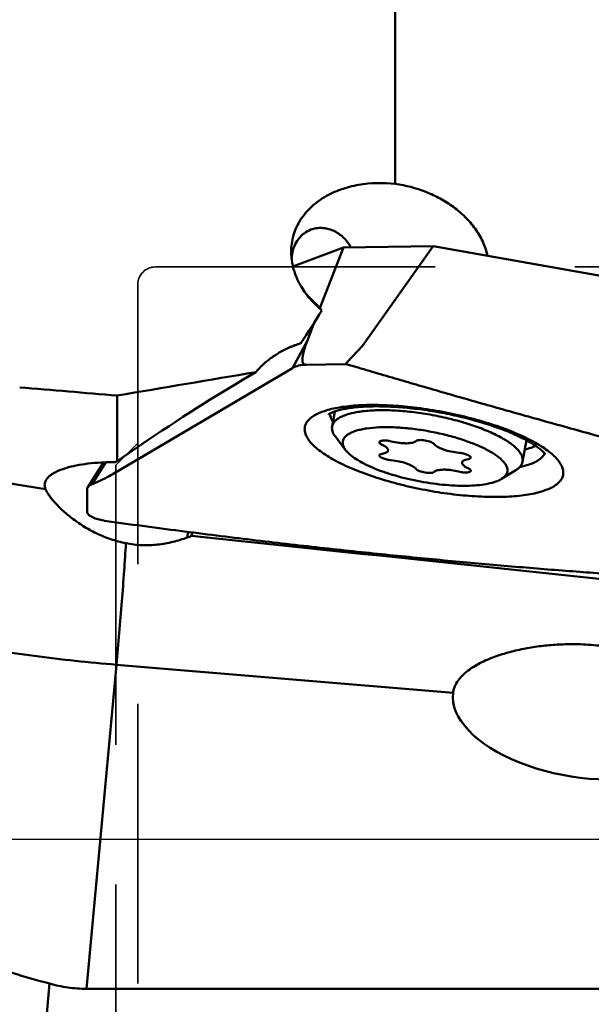
# Model space of a CAD drawing. Units: millimetres. Extents: x -33 to 95, y -59 to 100.
# Drawn here: x 39 to 52, y -4 to 19 of the extents above; entities that cross this region are included whole.
import ezdxf

# ---------------------------------------------------------------- set-up
doc = ezdxf.new("R2010")
doc.units = ezdxf.units.MM
doc.linetypes.add('CENTER', pattern=[50.8, 31.75, -6.35, 6.35, -6.35])
doc.linetypes.add('HIDDEN', pattern=[9.525, 6.35, -3.175])
for name, color, linetype, lineweight in [('1', 4, 'Continuous', 50), ('4', 2, 'CENTER', 25), ('nocut', 7, 'Continuous', 25), ('sk3', 1, 'HIDDEN', 35)]:
    doc.layers.add(name, color=color, linetype=linetype, lineweight=lineweight)

msp = doc.modelspace()

# ---------------------------------------------------------------- linework, layer by layer
at = {"layer": '1'}
for p, q in [((47.84576677, 14.88625925), (47.84576677, 21.50209591)), ((45.52199847, 13.01030518), (46.66806447, 13.44098882)), ((46.13488432, 12.06313925), (46.66806447, 13.44098882)), ((46.66806447, 13.44098882), (48.70356578, 13.46839969)), ((47.10075019, 11.21160491), (48.70356578, 13.46839969)), ((61.4920663, 11.2187279), (48.70356578, 13.46839969)), ((45.50140554, 13.28285537), (45.50118592, 13.28147392)), ((46.18045249, 12.01122854), (46.07105845, 12.13584926)), ((45.8523013, 11.33288536), (46.0153117, 11.75413848)), ((45.43736195, 11.16856235), (45.70030079, 11.26737294)), ((45.8523013, 11.33288536), (45.51337729, 10.70308902)), ((46.76031154, 10.8411556), (47.10075019, 11.21160491)), ((45.81959102, 10.77837084), (46.7127822, 10.79039891)), ((46.7127822, 10.79039891), (46.76031154, 10.8411556)), ((46.7127822, 10.79039891), (46.75235586, 10.7876914)), ((46.75235586, 10.7876914), (47.00117822, 10.71411107)), ((41.45160304, 8.30605635), (45.51337729, 10.70308902)), ((48.03568043, 10.41065484), (48.07528986, 10.39911813)), ((41.5316393, 10.0784114), (41.5316393, 8.59131596)), ((49.71500132, 9.92696729), (49.66068882, 9.93979697)), ((46.47523286, 9.71973773), (46.41173566, 9.37725228)), ((46.40829532, 9.33953253), (46.41173566, 9.37725228)), ((52.00403147, 9.28556478), (51.97722251, 9.29061363)), ((42.23687283, 9.06975375), (41.5316393, 8.59131596)), ((46.48610443, 9.14592752), (46.71884197, 8.84180108)), ((50.82835415, 9.06245115), (50.73800909, 8.57515617)), ((41.21635105, 8.56167691), (40.86167676, 7.99751812)), ((40.95526305, 8.06247969), (41.27061436, 8.56408981)), ((41.48170633, 8.56874493), (41.5316393, 8.59131596)), ((50.73800909, 8.57515617), (50.74144943, 8.61287591)), ((50.58565775, 8.38586558), (50.25936529, 8.18538395)), ((40.97190385, 8.06992527), (41.26496411, 8.20678749)), ((40.84942168, 7.95611226), (40.84942168, 7.42551266)), ((41.24252676, 7.23557271), (41.67397429, 7.17602068)), ((43.14585791, 6.98152847), (43.12256471, 6.85589174)), ((43.21846892, 6.89018252), (43.23332631, 6.97031897)), ((40.83714789, -3.39119746), (41.51399205, 3.96652134)), ((41.51399205, 3.96652134), (49.1596585, 3.33035094)), ((39.99454431, -3.27506706), (38.38097648, -21.69295605)), ((40.83714789, -3.39119746), (57.85685369, -3.3911992))]:
    msp.add_line(p, q, dxfattribs=at)
for centre, radius, start, end in [((46.38245249, 13.14229204), 0.89218965, 171.02518271, 177.379909932), ((47.84883731, 14.17103577), 2.69992292, 221.022820966, 222.505057368), ((46.42848329, 8.92563054), 2.45234729, 107.273476414, 110.590430962), ((130.75328107, 294.71966234), 296.09830177, 254.2185432111, 254.3338062581), ((130.02443977, 292.31211429), 293.58338494, 254.3438862454, 254.4623216698), ((129.24467238, 289.7151847), 290.87248889, 254.473278756, 254.5950890803), ((128.6202132, 287.67068549), 288.73556859, 254.6067821304, 254.7318520501), ((40.11484251, 10.02761249), 2.13730055, 292.777590312, 293.154750391), ((40.74332064, 8.5584877), 0.53939182, 293.136841809, 295.073435614), ((41.13481044, 6.73942016), 0.50771071, 77.750987339, 79.713192611), ((73.16730861, 238.96184825), 233.915583, 262.262458613, 262.4757442696), ((73.2653292, 241.86070384), 236.80248184, 262.5440766917, 262.7487100374), ((73.08517224, 242.75199425), 237.66408258, 262.8189160502, 263.0172191409), ((46.3805344, -2.1047166), 9.53450934, 109.368606964, 109.980659166), ((-257.80638298, -2891.09023889), 2913.57280402, 83.7994891896, 84.0697253559), ((73.02555665, 244.70379835), 239.5943455, 263.0881127088, 263.2796686129), ((73.29473891, 249.61713155), 244.50561421, 263.3517591259, 263.5347760739), ((73.18958914, 251.4470346), 246.31223563, 263.6070094773, 263.7843509489), ((73.12919102, 253.82817306), 248.67304018, 263.8575857769, 264.029201378), ((72.95743304, 255.27637934), 250.09573007, 264.1028489017, 264.2696953513), ((72.76694528, 256.64281394), 251.43652831, 264.3439751338, 264.5063503091), ((72.63490778, 258.72590538), 253.49762697, 264.5811308772, 264.7388071392), ((72.50572342, 260.98509561), 255.73567407, 264.8140406004, 264.967146031), ((72.27290472, 262.20896621), 256.93462564, 265.0428063218, 265.1921591018), ((71.95849766, 262.55442184), 257.25274164, 265.2683867292, 265.4146354479), ((71.73843848, 264.14205342), 258.81793091, 265.4912924769, 265.6338613168), ((71.49645701, 265.5737854), 260.22732164, 265.7109838072, 265.8500989406), ((49.6833998, 3.26430453), 0.52788926, 168.099215606, 172.812652485)]:
    msp.add_arc(centre, radius, start, end, dxfattribs=at)
for centre, major_axis, ratio, start_param, end_param in [((22.56600029, 0), (31.26371451, 36.0069134), 0.2435502865, -1.0512508406, -1.0299450621), ((49.20449442, 0), (-208.71300231, -35.10188544), 0.0529934232, -1.5580408824, -1.5429391274), ((42.23687283, 7.83368577), (-5.72910342, -4.01198893), 0.1455115227, -2.1109177226, -1.6723449441), ((26.0675629, 0), (-420.66139426, 35.02725697), 0.0268494606, -1.6053301863, -1.6000613346), ((52.04685196, 2.89009201), (-2.88347838, 0.46610448), 0.5053873488, 0.0176864477, 3.4278401296)]:
    msp.add_ellipse(centre, major_axis=major_axis, ratio=ratio, start_param=start_param, end_param=end_param, dxfattribs=at)
for points, knots in [([(45.48303784, 13.28408869), (45.48021092, 13.34890703), (45.48366938, 13.47912424), (45.5171423, 13.67168651), (45.57872093, 13.85777526), (45.6671653, 14.03382661), (45.78032919, 14.19685571), (45.9609445, 14.39449567), (46.23424378, 14.59901004), (46.60906605, 14.77100671), (47.14651836, 14.90895755), (47.56984646, 14.916979), (47.84576677, 14.88625925)], [0, 0, 0, 0, 0.0600708948, 0.1201241326, 0.1803403983, 0.2408919009, 0.301914865, 0.3634925761, 0.4881599096, 0.6148649211, 0.7429530902, 1, 1, 1, 1]), ([(47.84576677, 14.88625925), (48.08340076, 14.85292361), (48.43506227, 14.76033227), (48.86840548, 14.5579819), (49.16912952, 14.36809328), (49.43831812, 14.14076655), (49.66683744, 13.8770598), (49.84298087, 13.57982795), (49.91655272, 13.36187985), (49.93970493, 13.25097799)], [0, 0, 0, 0, 0.2558121779, 0.3829097457, 0.5089754763, 0.6337977652, 0.757224172, 0.8792233233, 1, 1, 1, 1]), ([(46.84252508, 13.44338135), (46.79524618, 13.52742403), (46.70570874, 13.64314961), (46.55741615, 13.76132237), (46.43701652, 13.82811088), (46.31018566, 13.87150665), (46.18065825, 13.89011877), (46.05246432, 13.88324946), (45.97024878, 13.86165654), (45.93100837, 13.84691055)], [0, 0, 0, 0, 0.2671410355, 0.397079219, 0.5235949691, 0.646599893, 0.7664364399, 0.8838679426, 1, 1, 1, 1]), ([(45.93100837, 13.84691055), (45.8756978, 13.82612562), (45.79631324, 13.78223521), (45.7059754, 13.70347373), (45.62487713, 13.61046009), (45.54600997, 13.47136855), (45.51167037, 13.34708975), (45.50140554, 13.28285537)], [0, 0, 0, 0, 0.2390518537, 0.3605220004, 0.4838198975, 0.7368257203, 1, 1, 1, 1]), ([(45.52183443, 13.01026587), (45.52034026, 13.01650031), (45.49939211, 13.10643891), (45.48677633, 13.19836899), (45.48303784, 13.28408869)], [0.73468456643, 0.73468456643, 0.73468456643, 0.73468456643, 0.7531052693, 1, 1, 1, 1]), ([(45.81176624, 12.39882823), (45.77652592, 12.44690093), (45.69502177, 12.56937886), (45.59253836, 12.77267434), (45.540515, 12.93232067), (45.52183443, 13.01026587)], [0.08198770782, 0.08198770782, 0.08198770782, 0.08198770782, 0.253383946, 0.5043824095, 0.73468456643, 0.73468456643, 0.73468456643, 0.73468456643]), ([(46.07105845, 12.13584926), (46.0521603, 12.15304524), (45.97898247, 12.22100439), (45.90861292, 12.29202513), (45.85840633, 12.34681858)], [0, 0, 0, 0, 0.2558458482, 1, 1, 1, 1]), ([(46.18045249, 12.01122854), (46.15134805, 12.03526694), (46.0378857, 12.13362051), (45.93406167, 12.24324593), (45.86379012, 12.33097124)], [0, 0, 0, 0, 0.2514049423, 1, 1, 1, 1]), ([(45.81959102, 10.77837084), (45.81188632, 10.77826709), (45.79742592, 10.7795351), (45.77829091, 10.78704737), (45.76398748, 10.79863498), (45.75058427, 10.81711932), (45.74118357, 10.84421201), (45.73704901, 10.87853518), (45.7372942, 10.91420631), (45.74185617, 10.96346861), (45.75342112, 11.02622031), (45.77288187, 11.10201077), (45.79644518, 11.17863538), (45.8230801, 11.25578046), (45.84233736, 11.30713642), (45.8523013, 11.33288536)], [0, 0, 0, 0, 0.0374715598, 0.0697002046, 0.0984685423, 0.1257434661, 0.179787248, 0.2355864464, 0.2933857465, 0.3529145399, 0.476000703, 0.603162493, 0.7333028987, 0.8657340201, 1, 1, 1, 1]), ([(44.68232176, 10.61178868), (44.7401364, 10.68033798), (44.86616044, 10.80965248), (45.11479926, 11.0039004), (45.31363363, 11.11363255), (45.43734193, 11.1686074)], [0, 0, 0, 0, 0.2482816109, 0.4979047431, 0.8718127949, 0.8718127949, 0.8718127949, 0.8718127949]), ([(45.51337729, 10.70308902), (45.55610551, 10.72830483), (45.65700721, 10.76607484), (45.76323577, 10.77761194), (45.81959102, 10.77837084)], [0, 0, 0, 0, 0.4681692826, 1, 1, 1, 1]), ([(33.2360265, 10.38017698), (33.29873583, 10.31415476), (33.43769661, 10.18284483), (33.67241429, 9.99628709), (33.94179047, 9.81199483), (34.24469575, 9.63074406), (34.57988405, 9.45326171), (35.08257658, 9.21581538), (35.78269623, 8.93646136), (36.70223601, 8.63645503), (37.70853309, 8.36795929), (38.78438808, 8.13569379), (39.52554113, 8.00935502), (39.90429913, 7.95278786)], [0, 0, 0, 0, 0.0379882122, 0.0796181894, 0.124971006, 0.1740517927, 0.2268074449, 0.2831384696, 0.4059234736, 0.540973404, 0.686449322, 0.8402329747, 1, 1, 1, 1]), ([(51.66188477, 8.31267946), (51.66361103, 8.34342238), (51.65629224, 8.40929716), (51.61637921, 8.50701151), (51.54904648, 8.60648095), (51.45517734, 8.70735285), (51.33558654, 8.80911648), (51.19126631, 8.91097009), (51.02348558, 9.01201573), (50.83377439, 9.11130548), (50.62390278, 9.20789746), (50.31205095, 9.33498349), (49.88676509, 9.47919148), (49.3445537, 9.62417348), (48.77891536, 9.73945561), (48.21139455, 9.82064996), (47.66361044, 9.8646939), (47.22888779, 9.86943825), (46.90746349, 9.85176199), (46.69089394, 9.829077), (46.49377379, 9.79683978), (46.31791832, 9.75536014), (46.1648924, 9.7050215), (46.03597024, 9.64620893), (45.93214669, 9.57920823), (45.85430865, 9.50395247), (45.80399532, 9.42024908), (45.79048387, 9.359399), (45.78881859, 9.32974209)], [0, 0, 0, 0, 0.0141029363, 0.0298179856, 0.047914088, 0.0688257407, 0.0927472003, 0.1197120001, 0.1496442517, 0.1823896734, 0.2177350064, 0.2554209148, 0.3365870565, 0.423216364, 0.5123309665, 0.6008282989, 0.6856364529, 0.7638712335, 0.7997245487, 0.8330282884, 0.8635587501, 0.8911480991, 0.9157020846, 0.9372281639, 0.9558817056, 0.9720397073, 0.9863952608, 1, 1, 1, 1]), ([(46.32888213, 9.65029262), (46.3282104, 9.6496627), (46.33246255, 9.65335049), (46.33458639, 9.65472322), (46.34058864, 9.65903391), (46.34741713, 9.66335147), (46.3564385, 9.66876035), (46.36714533, 9.67465512), (46.38491281, 9.68377385), (46.41147397, 9.69590662), (46.44854707, 9.71063434), (46.49204086, 9.72565623), (46.54157552, 9.74054485), (46.59678167, 9.75493726), (46.65729873, 9.76857887), (46.7227929, 9.78125629), (46.81899149, 9.79709831), (46.94963171, 9.81334132), (47.11768492, 9.82673865), (47.29907384, 9.83409572), (47.49193232, 9.83516127), (47.6944855, 9.82980791), (47.9050086, 9.81800304), (48.12181135, 9.79979017), (48.41910482, 9.76686418), (48.79432189, 9.71065313), (49.24007447, 9.62139965), (49.67149635, 9.51249933), (50.0757485, 9.38743329), (50.44000545, 9.25065791), (50.71056665, 9.12699353), (50.89603949, 9.02603489), (51.0104134, 8.95575291), (51.10446629, 8.88960683), (51.17638451, 8.83061887), (51.22457677, 8.78306768), (51.24769041, 8.75491056), (51.25506532, 8.74380029)], [0, 0, 0, 0, 0.0005335789, 0.0013918807, 0.0026423964, 0.0042770428, 0.0062856256, 0.0086584925, 0.0113840148, 0.0178446217, 0.0255754311, 0.0344871614, 0.0444992511, 0.0555378776, 0.0675374618, 0.080438191, 0.0941856788, 0.1240219917, 0.1566845523, 0.1918427042, 0.2291855252, 0.2684128543, 0.3092297134, 0.3513431391, 0.3944604299, 0.4825259732, 0.5710796839, 0.6577649664, 0.7402330444, 0.8161368364, 0.8830767304, 0.9123921311, 0.9384493649, 0.9608162607, 0.9789703717, 0.9922732436, 1, 1, 1, 1]), ([(46.36239914, 9.67208997), (46.3627873, 9.64067824), (46.37725559, 9.5727756), (46.4106423, 9.5128233), (46.43124262, 9.4827102)], [0, 0, 0, 0, 0.4626571977, 1, 1, 1, 1]), ([(46.41174191, 9.37725112), (46.41571166, 9.39864293), (46.43144895, 9.4421139), (46.47538083, 9.50042407), (46.53841057, 9.55282376), (46.61972067, 9.59941153), (46.71869749, 9.64012855), (46.8345803, 9.67473801), (46.96641426, 9.70296076), (47.170004, 9.73288577), (47.4556092, 9.75075513), (47.82685138, 9.74407068), (48.2256413, 9.70989805), (48.63734245, 9.64941726), (49.04685754, 9.56479193), (49.43917183, 9.4591607), (49.79989456, 9.33645763), (50.07238286, 9.22007743), (50.26338677, 9.12069421), (50.38593622, 9.04752767), (50.49186109, 8.9737487), (50.58024581, 8.8999718), (50.65038837, 8.82679338), (50.70170944, 8.75458417), (50.73359671, 8.68364154), (50.74144943, 8.63549837), (50.74144943, 8.61287591)], [0, 0, 0, 0, 0.0136152011, 0.0283822013, 0.0451833794, 0.0645673471, 0.086812725, 0.1120157215, 0.1401524928, 0.1711097117, 0.2407167205, 0.3189256097, 0.4032825754, 0.4910134829, 0.5791788286, 0.6648185969, 0.7450951481, 0.8174431617, 0.8499708089, 0.879773452, 0.9067002975, 0.9306708053, 0.9517057801, 0.9699688325, 0.9858432279, 1, 1, 1, 1]), ([(45.78881859, 9.32974209), (45.78709233, 9.29899917), (45.79441112, 9.23312439), (45.83432415, 9.13541004), (45.90165689, 9.0359406), (45.99552603, 8.9350687), (46.11511682, 8.83330507), (46.25943705, 8.73145146), (46.42721779, 8.63040582), (46.61692897, 8.53111606), (46.82680059, 8.43452409), (47.13865242, 8.30743805), (47.56393827, 8.16323007), (48.10614966, 8.01824807), (48.67178801, 7.90296594), (49.23930881, 7.82177158), (49.78709293, 7.77772765), (50.22181557, 7.7729833), (50.54323987, 7.79065955), (50.75980942, 7.81334455), (50.95692957, 7.84558177), (51.13278504, 7.88706141), (51.28581096, 7.93740004), (51.41473312, 7.99621262), (51.51855668, 8.06321332), (51.59639472, 8.13846908), (51.64670804, 8.22217247), (51.66021949, 8.28302255), (51.66188477, 8.31267946)], [0, 0, 0, 0, 0.0141029363, 0.0298179856, 0.047914088, 0.0688257407, 0.0927472003, 0.1197120001, 0.1496442517, 0.1823896734, 0.2177350064, 0.2554209148, 0.3365870565, 0.423216364, 0.5123309665, 0.6008282989, 0.6856364529, 0.7638712335, 0.7997245487, 0.8330282884, 0.8635587501, 0.8911480991, 0.9157020846, 0.9372281639, 0.9558817056, 0.9720397073, 0.9863952608, 1, 1, 1, 1]), ([(46.40829532, 9.33953253), (46.40829532, 9.32396201), (46.41189098, 9.29161857), (46.42710515, 9.24315207), (46.4520343, 9.19373635), (46.47384619, 9.16194603), (46.48610432, 9.14592753)], [0, 0, 0, 0, 0.2201761678, 0.4563452078, 0.714775722, 1, 1, 1, 1]), ([(46.65164319, 9.00900541), (46.65164319, 9.0279197), (46.65787043, 9.06682081), (46.68662161, 9.12110677), (46.73320059, 9.17000693), (46.79644701, 9.21360924), (46.87577889, 9.2520229), (46.97059639, 9.28506351), (47.08011423, 9.31252107), (47.25190212, 9.34259012), (47.49605219, 9.36260202), (47.81636195, 9.3613491), (48.16361426, 9.33542703), (48.52460903, 9.28574387), (48.88563526, 9.21412374), (49.23296887, 9.12331283), (49.55339942, 9.01681443), (49.79601491, 8.91520552), (49.96641023, 8.82813196), (50.0758597, 8.763904), (50.17052939, 8.69906705), (50.24956804, 8.63417848), (50.31232615, 8.5697878), (50.3582735, 8.50623534), (50.38685132, 8.44378406), (50.39391265, 8.40134815), (50.39391265, 8.38143833)], [0, 0, 0, 0, 0.0135983053, 0.0277387971, 0.0435156268, 0.0616905806, 0.0826899276, 0.1067031992, 0.1337579549, 0.163777409, 0.2320016555, 0.3095264112, 0.3938666039, 0.4821623293, 0.5713519123, 0.6583292655, 0.7400987703, 0.8139373868, 0.8471636168, 0.8776098904, 0.9051121334, 0.9295765541, 0.9510150423, 0.9695885383, 0.9856859631, 1, 1, 1, 1]), ([(46.65164319, 9.00900541), (46.65164319, 8.98125791), (46.66187902, 8.93753194), (46.68942737, 8.88310746), (46.70827386, 8.85560895), (46.71886412, 8.84177219)], [0, 0, 0, 0, 0.4551811206, 0.7141631297, 1, 1, 1, 1]), ([(47.48481794, 9.0225894), (47.48393188, 9.0177963), (47.48568646, 9.00948157), (47.49178394, 8.99989394), (47.50197787, 8.98858196), (47.52057704, 8.9748316), (47.53774467, 8.96558503), (47.54749478, 8.96091914)], [0, 0, 0, 0, 0.1580934551, 0.2551771017, 0.3687069397, 0.649419512, 1, 1, 1, 1]), ([(47.75322143, 9.03822979), (47.73778457, 9.04214082), (47.70665845, 9.04886485), (47.66017542, 9.05571686), (47.61551277, 9.05913702), (47.57482357, 9.05900135), (47.54006989, 9.0553353), (47.51568452, 9.04920974), (47.50080572, 9.04216245), (47.49279714, 9.03648745), (47.48722549, 9.03000537), (47.48526775, 9.02502259), (47.48481794, 9.0225894)], [0, 0, 0, 0, 0.1692862076, 0.3382118658, 0.4991085183, 0.6450604847, 0.7700888654, 0.8700778404, 0.9103209953, 0.9444944839, 0.9736956963, 1, 1, 1, 1]), ([(47.68249598, 8.8280092), (47.6834202, 8.83298431), (47.68344659, 8.84385931), (47.67800261, 8.86027387), (47.66753917, 8.87696211), (47.64558147, 8.90126397), (47.60551148, 8.93095428), (47.56851277, 8.95086106), (47.54749478, 8.96091914)], [0, 0, 0, 0, 0.0760178661, 0.1596846177, 0.2565947011, 0.3698888213, 0.6499628894, 1, 1, 1, 1]), ([(47.75322143, 9.03822979), (47.81222681, 9.02328035), (47.9012841, 9.00641575), (48.01858391, 8.99504577), (48.10007253, 8.99268374), (48.17286562, 8.99640637), (48.23438761, 9.00606581), (48.28246247, 9.02109015), (48.30820757, 9.03675102), (48.31705128, 9.04582254)], [0, 0, 0, 0, 0.3161329917, 0.4692181987, 0.6117965594, 0.7391090173, 0.847347436, 0.9342022097, 1, 1, 1, 1]), ([(48.72850456, 8.97682309), (48.725172, 8.98135922), (48.71619734, 8.9903856), (48.69151029, 9.00806109), (48.64950179, 9.02805021), (48.58990054, 9.04763098), (48.52334405, 9.06213906), (48.45685907, 9.07003698), (48.4045772, 9.07060652), (48.36828731, 9.06656872), (48.3466407, 9.06182629), (48.32955113, 9.05536219), (48.32038127, 9.04923831), (48.31705128, 9.04582254)], [0, 0, 0, 0, 0.0386644678, 0.0865755243, 0.2081239997, 0.3561476289, 0.5169960907, 0.6751457566, 0.8154545553, 0.8749199836, 0.9256734302, 0.9672317208, 1, 1, 1, 1]), ([(48.72850456, 8.97682309), (48.73734313, 8.96479244), (48.76238395, 8.94108272), (48.81024084, 8.90983922), (48.87170888, 8.8794728), (48.97267204, 8.84035078), (49.11377099, 8.80270247), (49.23209578, 8.78506706), (49.29233442, 8.78012527)], [0, 0, 0, 0, 0.0736623463, 0.1679436669, 0.2814961797, 0.4112389686, 0.7017611739, 1, 1, 1, 1]), ([(46.71886412, 8.84177219), (46.74771623, 8.80407535), (46.82328832, 8.72909986), (46.96472376, 8.6272248), (47.14288173, 8.52665343), (47.35373999, 8.42985343), (47.59250955, 8.33910105), (47.94720266, 8.22710404), (48.41585048, 8.11798923), (48.89246505, 8.05186481), (49.26372409, 8.02928042), (49.51914453, 8.02841735), (49.75067345, 8.0432038), (49.95302191, 8.07323792), (50.12155916, 8.11764166), (50.21896365, 8.16056157), (50.25940451, 8.1854116)], [0, 0, 0, 0, 0.0380690767, 0.0846491978, 0.1395064159, 0.2018559598, 0.2705556355, 0.3442157809, 0.500013559, 0.6558093725, 0.7294670603, 0.7981633168, 0.8605085444, 0.9153608064, 0.961935214, 1, 1, 1, 1]), ([(47.48481867, 8.72346079), (47.48249828, 8.71092305), (47.4966664, 8.69374973), (47.51462604, 8.68020076), (47.53465949, 8.66764147), (47.56505393, 8.65322101), (47.60703771, 8.63809872), (47.65391051, 8.62539693), (47.70314023, 8.6157819), (47.73659945, 8.61168209), (47.75322143, 8.61031847)], [0, 0, 0, 0, 0.1257632991, 0.1737643835, 0.2285837156, 0.3568852098, 0.5056642509, 0.6678759494, 0.8355020368, 1, 1, 1, 1]), ([(47.54749478, 8.75662856), (47.53905541, 8.75542044), (47.52388982, 8.75249534), (47.50436965, 8.74543873), (47.49053508, 8.73626347), (47.48557864, 8.7275671), (47.48481867, 8.72346079)], [0, 0, 0, 0, 0.3432819391, 0.6197245241, 0.8318485299, 1, 1, 1, 1]), ([(47.54749478, 8.75662856), (47.56566931, 8.7592303), (47.59826622, 8.76554158), (47.6354913, 8.77887521), (47.65792941, 8.79252177), (47.67010949, 8.80321042), (47.67861852, 8.81499895), (47.68169764, 8.82371168), (47.68249598, 8.8280092)], [0, 0, 0, 0, 0.3424939698, 0.6181338135, 0.731560801, 0.8306066624, 0.9184601057, 1, 1, 1, 1]), ([(49.56073717, 8.66698296), (49.56305757, 8.6795207), (49.54888944, 8.69669402), (49.5309298, 8.71024298), (49.51089635, 8.72280228), (49.48050191, 8.73722273), (49.43851814, 8.75234502), (49.39164534, 8.76504682), (49.34241561, 8.77466185), (49.30895639, 8.77876166), (49.29233442, 8.78012527)], [0, 0, 0, 0, 0.1257632991, 0.1737643835, 0.2285837156, 0.3568852098, 0.5056642509, 0.6678759494, 0.8355020368, 1, 1, 1, 1]), ([(50.67392224, 8.45627402), (50.74507947, 8.47071576), (50.84659935, 8.49628713), (50.97116857, 8.54317782), (51.04887411, 8.58063512), (51.11476568, 8.62181995), (51.16852308, 8.66665491), (51.20978546, 8.71504044), (51.22918453, 8.7506324), (51.23630815, 8.76853777)], [0, 0, 0, 0, 0.3271025073, 0.4699392549, 0.5990648402, 0.7150818591, 0.8191529526, 0.913185913, 1, 1, 1, 1]), ([(50.79009174, 8.85485079), (50.83499812, 8.86540259), (50.91910052, 8.88829725), (51.00082119, 8.91888985), (51.03817177, 8.93564158)], [0, 0, 0, 0, 0.529829994, 1, 1, 1, 1]), ([(41.21634909, 8.5617166), (41.19870758, 8.56084585), (41.08197147, 8.55452626), (40.87540664, 8.53662636), (40.60894336, 8.49556263), (40.37702331, 8.43998528), (40.20939676, 8.38018465), (40.09830982, 8.32452037), (40.03072674, 8.28197029), (39.97519745, 8.23680291), (39.93206431, 8.18910471), (39.90174317, 8.1389964), (39.89023319, 8.1033768), (39.88697862, 8.08582213)], [0.15217587581, 0.15217587581, 0.15217587581, 0.15217587581, 0.1825491215, 0.3532062535, 0.5085679286, 0.6457967631, 0.7628850325, 0.8136310075, 0.8592345473, 0.8999712611, 0.9363696234, 0.9692936228, 1, 1, 1, 1]), ([(48.31705128, 8.41362065), (48.30821271, 8.4256513), (48.2831719, 8.44936103), (48.235315, 8.48060452), (48.17384697, 8.51097094), (48.0728838, 8.55009297), (47.93178486, 8.58774127), (47.81346006, 8.60537669), (47.75322143, 8.61031847)], [0, 0, 0, 0, 0.0736623463, 0.1679436669, 0.2814961797, 0.4112389686, 0.7017611739, 1, 1, 1, 1]), ([(49.36305986, 8.56243454), (49.36213565, 8.55745943), (49.36210926, 8.54658443), (49.36755323, 8.53016988), (49.37801668, 8.51348163), (49.39997437, 8.48917978), (49.44004436, 8.45948946), (49.47704308, 8.43958268), (49.49806106, 8.4295246)], [0, 0, 0, 0, 0.0760178661, 0.1596846177, 0.2565947011, 0.3698888213, 0.6499628894, 1, 1, 1, 1]), ([(49.49806106, 8.63381518), (49.47988653, 8.63121345), (49.44728962, 8.62490216), (49.41006455, 8.61156853), (49.38762643, 8.59792198), (49.37544635, 8.58723333), (49.36693733, 8.5754448), (49.36385821, 8.56673206), (49.36305986, 8.56243454)], [0, 0, 0, 0, 0.3424939698, 0.6181338135, 0.731560801, 0.8306066624, 0.9184601057, 1, 1, 1, 1]), ([(49.49806106, 8.63381518), (49.50650044, 8.6350233), (49.52166603, 8.63794841), (49.5411862, 8.64500501), (49.55502077, 8.65418028), (49.55997721, 8.66287665), (49.56073717, 8.66698296)], [0, 0, 0, 0, 0.3432819391, 0.6197245241, 0.8318485299, 1, 1, 1, 1]), ([(50.58565321, 8.38586691), (50.6062233, 8.39850514), (50.64368336, 8.4248317), (50.69010465, 8.47088128), (50.72263831, 8.5209003), (50.73466629, 8.55717762), (50.73800284, 8.57515733)], [0, 0, 0, 0, 0.2898613809, 0.5474102827, 0.7804439209, 1, 1, 1, 1]), ([(41.26496411, 8.20678749), (41.28226267, 8.21486611), (41.34566303, 8.24568288), (41.40734434, 8.27993734), (41.45160304, 8.30605635)], [0, 0, 0, 0, 0.2708737938, 1, 1, 1, 1]), ([(48.31705128, 8.41362065), (48.32038384, 8.40908452), (48.3293585, 8.40005814), (48.35404555, 8.38238266), (48.39605405, 8.36239353), (48.4556553, 8.34281277), (48.52221179, 8.32830468), (48.58869677, 8.32040677), (48.64097864, 8.31983723), (48.67726854, 8.32387502), (48.69891514, 8.32861745), (48.71600471, 8.33508155), (48.72517458, 8.34120543), (48.72850456, 8.3446212)], [0, 0, 0, 0, 0.0386644678, 0.0865755243, 0.2081239997, 0.3561476289, 0.5169960907, 0.6751457566, 0.8154545553, 0.8749199836, 0.9256734302, 0.9672317208, 1, 1, 1, 1]), ([(49.29233442, 8.35221396), (49.23332903, 8.36716339), (49.14427175, 8.38402799), (49.02697194, 8.39539798), (48.94548332, 8.39776001), (48.87269023, 8.39403738), (48.81116824, 8.38437793), (48.76309338, 8.36935359), (48.73734828, 8.35369273), (48.72850456, 8.3446212)], [0, 0, 0, 0, 0.3161329917, 0.4692181987, 0.6117965594, 0.7391090173, 0.847347436, 0.9342022097, 1, 1, 1, 1]), ([(49.29233442, 8.35221396), (49.30777128, 8.34830292), (49.33889739, 8.3415789), (49.38538043, 8.33472688), (49.43004308, 8.33130672), (49.47073228, 8.33144239), (49.50548596, 8.33510844), (49.52987133, 8.341234), (49.54475012, 8.34828129), (49.5527587, 8.35395629), (49.55833035, 8.36043837), (49.56028809, 8.36542115), (49.5607379, 8.36785435)], [0, 0, 0, 0, 0.1692862076, 0.3382118658, 0.4991085183, 0.6450604847, 0.7700888654, 0.8700778404, 0.9103209953, 0.9444944839, 0.9736956963, 1, 1, 1, 1]), ([(49.5607379, 8.36785435), (49.56162396, 8.37264745), (49.55986938, 8.38096218), (49.55377191, 8.3905498), (49.54357797, 8.40186179), (49.52497881, 8.41561215), (49.50781118, 8.42485872), (49.49806106, 8.4295246)], [0, 0, 0, 0, 0.1580934551, 0.2551771017, 0.3687069397, 0.649419512, 1, 1, 1, 1]), ([(50.25940451, 8.1854116), (50.28002423, 8.19808197), (50.31707049, 8.22465475), (50.36100839, 8.2724982), (50.38806139, 8.32535233), (50.39391265, 8.3630624), (50.39391265, 8.38143833)], [0, 0, 0, 0, 0.2925003484, 0.5477580999, 0.7779074702, 1, 1, 1, 1]), ([(39.88697862, 8.08582213), (39.88297986, 8.06425343), (39.88194383, 8.01815546), (39.89505774, 7.97416892), (39.90429913, 7.95278786)], [0, 0, 0, 0, 0.4850037792, 1, 1, 1, 1]), ([(40.86167669, 7.99751801), (40.86963565, 8.01017784), (40.89468507, 8.03420898), (40.92495942, 8.0497083), (40.94231103, 8.05699335)], [0, 0, 0, 0, 0.442778193, 1, 1, 1, 1]), ([(39.90429739, 7.95276892), (39.91357094, 7.93131345), (39.93721588, 7.88557663), (39.98221422, 7.81489889), (40.03982343, 7.73709362), (40.13759186, 7.6203033), (40.28915235, 7.46671985), (40.50683889, 7.28381767), (40.7644471, 7.10584536), (41.05800668, 6.94437298), (41.38224535, 6.81113611), (41.61237369, 6.74883957), (41.73036603, 6.7252367)], [0, 0, 0, 0, 0.0310074085, 0.0681384387, 0.1110582242, 0.1593404639, 0.2700992903, 0.3967761367, 0.5360123538, 0.6848015446, 0.8403719123, 1, 1, 1, 1]), ([(40.84942498, 7.95611768), (40.84942499, 7.96329023), (40.85150823, 7.97791929), (40.85775575, 7.99128121), (40.86167669, 7.99751801)], [0, 0, 0, 0, 0.4933159534, 1, 1, 1, 1]), ([(30.15092888, 7.46842192), (30.25361134, 7.36240313), (30.48499732, 7.15211412), (30.88073404, 6.85675789), (31.3411616, 6.56641469), (31.86355439, 6.28281373), (32.44487364, 6.0076189), (33.0816468, 5.74250983), (33.77004096, 5.48911221), (34.50587838, 5.24899131), (35.28467921, 5.02362253), (36.39118485, 4.74030923), (37.8464115, 4.43476536), (39.65567021, 4.15102495), (40.89001889, 4.01844006), (41.51399205, 3.96652134)], [0, 0, 0, 0, 0.0366939403, 0.0775484505, 0.1226317141, 0.1719033488, 0.2252421601, 0.28246344, 0.3433312627, 0.4075673955, 0.4748584831, 0.5448615669, 0.6914993578, 0.844334302, 1, 1, 1, 1]), ([(40.84942295, 7.42551475), (40.84942295, 7.42384993), (40.8498832, 7.41678161), (40.85214222, 7.40990818), (40.85445178, 7.40502491)], [0, 0, 0, 0, 0.235585638, 1, 1, 1, 1]), ([(40.97398062, 7.31443653), (40.95919509, 7.32125721), (40.93218272, 7.33492741), (40.89698732, 7.35748741), (40.87077379, 7.38006671), (40.85833053, 7.3968354), (40.85445331, 7.40502746)], [0, 0, 0, 0, 0.3207803041, 0.5956102145, 0.8214499338, 1, 1, 1, 1]), ([(40.97398062, 7.31443653), (41.01152621, 7.29711648), (41.09439682, 7.267423), (41.1799071, 7.2472615), (41.22550661, 7.23896387)], [0, 0, 0, 0, 0.4714906075, 1, 1, 1, 1]), ([(41.51399205, 3.96652134), (41.55808893, 4.445882), (41.61849013, 5.15723593), (41.68768604, 6.07706171), (41.71743571, 6.51710151), (41.73036603, 6.7252367)], [0, 0, 0, 0, 0.5218706445, 0.7739249654, 1, 1, 1, 1]), ([(41.73036603, 6.7252367), (41.84877544, 6.7015504), (42.08893366, 6.67284427), (42.4481536, 6.6864649), (42.7944809, 6.74911071), (43.01584693, 6.81708917), (43.12256471, 6.85589174)], [0, 0, 0, 0, 0.2559873943, 0.5102028066, 0.7592801722, 1, 1, 1, 1]), ([(49.1668569, 3.37316457), (49.17285431, 3.40164113), (49.18965818, 3.45800663), (49.24008806, 3.56507789), (49.32957639, 3.68596641), (49.46199561, 3.80866171), (49.60998444, 3.91328936), (49.76771299, 4.00298225), (49.98654563, 4.10614443), (50.2711413, 4.20948424), (50.62186843, 4.3023834), (50.97833345, 4.36935319), (51.33829805, 4.41308759), (51.57964715, 4.42743935), (51.70040412, 4.43088523)], [0, 0, 0, 0, 0.0302073971, 0.060748892, 0.1224861643, 0.1848455656, 0.2474743327, 0.3102047583, 0.3729627078, 0.4984176499, 0.6238349958, 0.7492214748, 0.8746020156, 1, 1, 1, 1]), ([(51.70040412, 4.43088523), (51.85848257, 4.4353961), (52.1752228, 4.43165273), (52.64808446, 4.3846054), (53.11413521, 4.290073), (53.56559124, 4.13937892), (53.98988156, 3.92275717), (54.36808098, 3.63338925), (54.67648676, 3.27557629), (54.82425526, 2.99812322), (54.87951442, 2.85442081)], [0, 0, 0, 0, 0.1255288736, 0.2510962851, 0.3766762812, 0.50223446, 0.6277457478, 0.7531161274, 0.8777905952, 1, 1, 1, 1]), ([(30.03839461, 3.35918288), (30.10588291, 3.1196052), (30.26171637, 2.65542712), (30.57030329, 2.00047646), (30.94805557, 1.40255933), (31.39065638, 0.85838934), (31.89292506, 0.36205072), (32.44972323, -0.09297821), (33.05623569, -0.51271077), (33.70788026, -0.90217391), (34.40015887, -1.2653907), (35.12854893, -1.60554315), (35.8884571, -1.92516585), (36.94602515, -2.32990991), (38.31472408, -2.78983775), (39.4300039, -3.11745519), (39.99454431, -3.27506706)], [0, 0, 0, 0, 0.0596552603, 0.117082639, 0.1731147907, 0.2287374242, 0.2848333813, 0.3420668076, 0.4008665259, 0.4614576829, 0.5239060577, 0.5881585778, 0.6540745598, 0.7214491307, 0.8595201911, 1, 1, 1, 1]), ([(39.99454431, -3.27506706), (40.13140232, -3.31327593), (40.41051066, -3.37171436), (40.69505295, -3.39119744), (40.83714789, -3.39119746)], [0, 0, 0, 0, 0.4999941841, 1, 1, 1, 1])]:
    msp.add_open_spline(points, degree=3, knots=knots, dxfattribs=at)
for points in [[(45.86379012, 12.33097124), (45.8459769, 12.35320884), (45.82862351, 12.37583256), (45.81176624, 12.39882823)], [(45.43734193, 11.1686074), (45.47975295, 11.18745448), (45.52268991, 11.20502898), (45.56602877, 11.22131768)], [(47.00117822, 10.71411107), (47.17196751, 10.66368916), (47.34279956, 10.61341187), (47.51367349, 10.56327752)], [(47.51367349, 10.56327752), (47.68763138, 10.51225162), (47.86163399, 10.46137791), (48.03568043, 10.41065484)], [(48.07528986, 10.39911813), (48.2393016, 10.35135974), (48.40335336, 10.30373857), (48.5674443, 10.25625297)], [(48.5674443, 10.25625297), (48.74798438, 10.20402891), (48.92857306, 10.15197257), (49.10920931, 10.10008215)], [(49.10920931, 10.10008215), (49.29316517, 10.04726376), (49.47717153, 9.99462092), (49.66122743, 9.94215218)], [(49.66122743, 9.94215218), (49.84869112, 9.88874147), (50.03620735, 9.83551479), (50.2237752, 9.78247102)], [(41.48170633, 8.56874493), (41.39322664, 8.56833155), (41.30473645, 8.56607921), (41.21634909, 8.5617166)]]:
    msp.add_open_spline(points, degree=3, dxfattribs=at)
at = {"layer": '4'}
msp.add_line((64.4920663, 0), (-3, 0), dxfattribs=at)
at = {"layer": 'nocut'}
msp.add_line((61.4920663, 0), (0, 0), dxfattribs=at)
at = {"layer": 'sk3'}
for p, q in [((42.4, 13), (55.4330501, 13)), ((42, 12.6), (42, -12.6)), ((41.49999989, 8.50000011), (41.99999988, 9.00000012)), ((32.4, 8.5), (41.5, 8.5)), ((41.5, 8.5), (41.5, -8.5))]:
    msp.add_line(p, q, dxfattribs=at)
msp.add_arc((42.4, 12.6), 0.4, 90, 180, dxfattribs=at)

doc.saveas('drawing.dxf')
